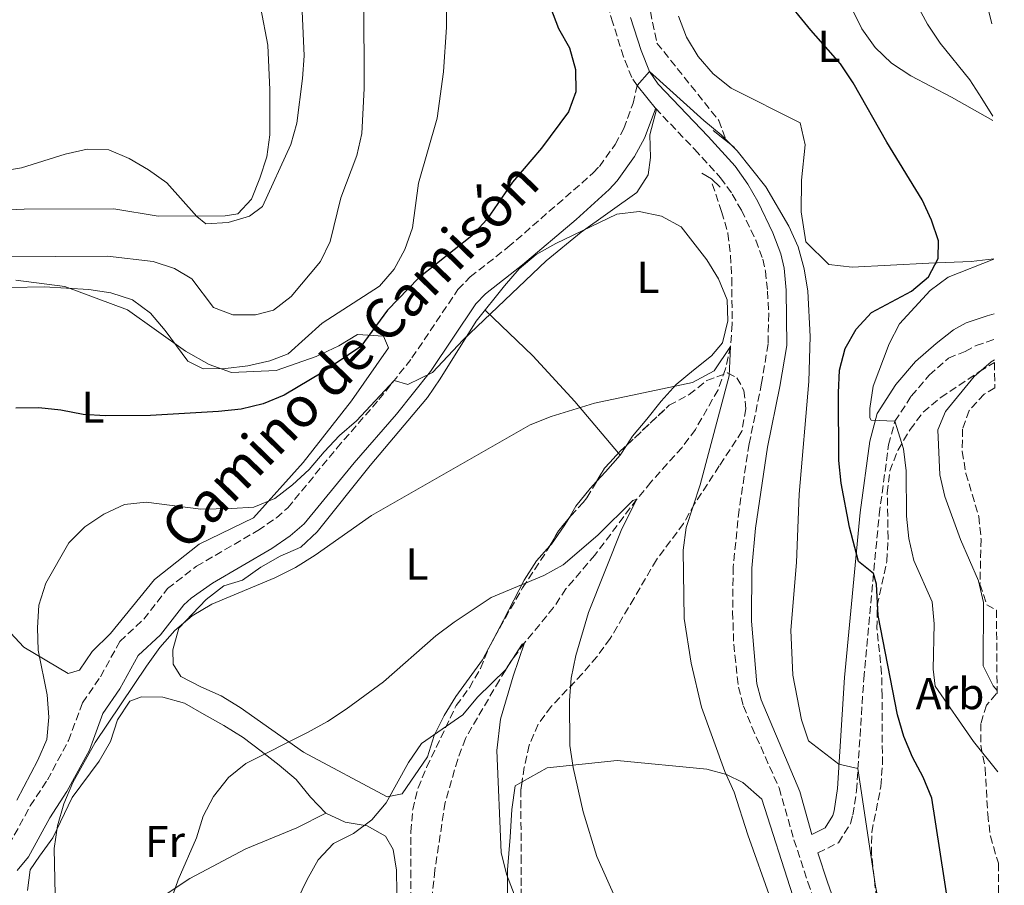
# Model space of a CAD drawing. Units: metres. Extents: x 549542 to 552976, y 4717043 to 4719381.
# Drawn here: x 552748 to 552969, y 4718233 to 4718427 of the extents above; entities that cross this region are included whole.
import ezdxf
from ezdxf.enums import TextEntityAlignment as Align

# ---------------------------------------------------------------- set-up
doc = ezdxf.new("R2010")
doc.units = ezdxf.units.M
doc.header["$MEASUREMENT"] = 0
doc.linetypes.add('DGN Style 3', pattern=[2.435890702152634, 1.739921930109024, -0.6959687720436097])
for name, color, linetype, lineweight in [('Barranco lineal', 142, 'DGN Style 3', 13), ('Camino', 7, 'DGN Style 3', 0), ('Curva de nivel directora', 30, 'Continuous', 30), ('Curva de nivel intermedia', 30, 'Continuous', 0), ('Etiqueta de uso rústico', 92, 'Continuous', 0), ('Etiqueta de zona arbolada', 92, 'Continuous', 0), ('Línea de cambio de uso (parcela vista)', 92, 'Continuous', 0), ('Margen derecho', 7, 'Continuous', 0), ('Puente', 1, 'Continuous', 0), ('Vaguada', 142, 'DGN Style 3', 13), ('Zona arbolada', 92, 'DGN Style 3', 0)]:
    doc.layers.add(name, color=color, linetype=linetype, lineweight=lineweight)
doc.styles.add('Style-Arial', font='arial.ttf')

msp = doc.modelspace()

# ---------------------------------------------------------------- linework, layer by layer
at = {"layer": 'Barranco lineal', "color": 142, "linetype": 'DGN Style 3', "lineweight": 13}
msp.add_polyline3d([(552903.4000000004, 4718390.42, 666.8899999999994), (552905.5, 4718384.17, 666.8899999999994), (552906.9100000003, 4718379.300000001, 666.3399999999965), (552907.4900000002, 4718374.390000001, 665.6100000000006), (552907.7800000003, 4718369.230000001, 665.179999999993), (552907.8399999999, 4718358.970000001, 664.6300000000047), (552907.5099999999, 4718354.01, 664.070000000007), (552906.3399999999, 4718348.939999999, 663.3999999999943), (552904.6900000004, 4718344.27, 662.7400000000052), (552899.5999999996, 4718335.390000001, 661.1300000000047), (552896.6200000001, 4718331.380000001, 660.8500000000058), (552889.6500000004, 4718323.619999999, 660.8399999999965), (552886.4900000002, 4718319.76, 660.4600000000064), (552877.0999999996, 4718307.279999999, 657.7400000000052), (552870.6100000005, 4718299.710000001, 656.4900000000052), (552867.8300000001, 4718295.52, 655.9400000000023), (552861.3200000003, 4718287.59, 654.9700000000012), (552858.3799999999, 4718283.619999999, 654.2400000000052), (552855.6799999997, 4718279.24, 653.7100000000064), (552848.0599999996, 4718266.189999999, 653.6300000000047), (552846.3399999999, 4718261.49, 653.4100000000036), (552843.5300000003, 4718251.84, 652.3699999999953), (552841.2199999997, 4718236.720000001, 650.9100000000036), (552839.6900000004, 4718221.630000001, 649.2100000000064)], dxfattribs=at)
at = {"layer": 'Camino', "color": 7, "linetype": 'DGN Style 3', "lineweight": 0}
for points in [[(552745.8099999983, 4718242.41, 667.850000000006), (552750.5699999993, 4718251.08, 667.5399999999936), (552754.3899999993, 4718256.900000001, 666.729999999996), (552759.1299999978, 4718265.710000002, 666.5399999999937), (552762.2699999983, 4718274.180000002, 666.1600000000036), (552766.3000000004, 4718280.02, 665.7500000000001), (552770.6400000011, 4718287.940000001, 665.5399999999937), (552775.9899999977, 4718292.910000003, 665.5399999999937), (552781.3299999975, 4718299.77, 665.5399999999937), (552787.8099999975, 4718304.750000002, 666.1399999999994), (552801.5899999995, 4718312.790000002, 667.3800000000047), (552805.7100000011, 4718315.619999999, 667.6300000000047), (552808.2600000014, 4718317.820000002, 667.9700000000014), (552819.2600000009, 4718331.220000001, 668.9499999999972), (552828.7100000011, 4718342.100000001, 668.9499999999972), (552836.1000000007, 4718351.410000001, 671.2700000000041), (552846.3999999982, 4718366.74, 671.2700000000041), (552849.1400000007, 4718369.570000002, 671.2700000000041), (552857.6099999998, 4718376.190000001, 671.2700000000041), (552876.7299999995, 4718392.830000001, 671.2700000000041), (552878.0899999986, 4718394.32, 671.1199999999955), (552881.6499999971, 4718399.210000004, 670.6799999999929), (552883.5500000013, 4718402.770000001, 670.3800000000047), (552885.6599999992, 4718408.439999999, 669.9299999999931), (552886.5300000008, 4718412.390000002, 669.5399999999936), (552885.3700000007, 4718414.180000001, 669.7100000000064), (552883.52, 4718418.820000002, 669.8000000000029), (552881.1099999984, 4718426.439999999, 669.9900000000052), (552878.4599999996, 4718435.230000001, 670.7899999999937)], [(552890.649999998, 4718407.34, 669.5399999999936), (552899.4099999999, 4718398.140000002, 666.9499999999971), (552905.2600000016, 4718391.760000001, 666.0599999999978), (552907.879999999, 4718388.07, 666.0599999999978), (552909.9299999987, 4718384.470000002, 666.0599999999978), (552913.1400000006, 4718377.779999999, 666.0500000000029), (552914.73, 4718373.52, 666.0500000000029), (552915.3400000001, 4718370.880000002, 666.0500000000029), (552915.7800000004, 4718366.350000001, 666), (552916.0500000009, 4718361.34, 665.9799999999959), (552915.8999999989, 4718354.540000003, 665.9600000000065), (552914.4599999995, 4718345.77, 665.729999999996), (552911.6599999988, 4718332.170000001, 665.9400000000024), (552909.39, 4718317.410000003, 667.3699999999953), (552908.0899999992, 4718304.580000003, 667.75), (552907.9599999995, 4718294.580000003, 667.7400000000054), (552908.2099999998, 4718287.310000001, 667.7899999999936), (552909.239999998, 4718277.710000001, 667.8699999999955), (552910.3899999991, 4718273.460000002, 667.9100000000036), (552912.2600000022, 4718268.810000002, 667.8300000000019), (552918.3599999998, 4718255.119999999, 667.1000000000058), (552921.7100000003, 4718243.500000001, 667), (552924.8399999996, 4718234.000000002, 667.070000000007), (552928.3700000012, 4718223.86, 666.1399999999994)], [(552927.079999997, 4718240.57, 667), (552931.6700000003, 4718242.859999999, 666.3099999999978), (552934.3799999993, 4718247.170000001, 666.8399999999965), (552934.9299999992, 4718249.100000001, 667.1000000000058), (552935.7199999982, 4718254.510000002, 668.2899999999937), (552937.3399999987, 4718279.540000001, 672.7200000000012), (552940.800000001, 4718316.33, 676.1399999999994), (552942.9099999988, 4718331.949999999, 678.7299999999959), (552944.3099999981, 4718337.220000003, 679.3699999999955), (552948.0000000005, 4718342.880000002, 680.7100000000064), (552952.0300000005, 4718347.590000001, 681.4100000000036), (552956.3199999998, 4718351.34, 682.7400000000052), (552960.0500000004, 4718352.880000002, 682.8600000000006), (552962.5000000001, 4718354.189999999, 683.929999999993), (552966.6199999995, 4718355.58, 684.1499999999944)]]:
    msp.add_polyline3d(points, dxfattribs=at)
at = {"layer": 'Curva de nivel directora', "color": 30, "linetype": 'Continuous', "lineweight": 30, "elevation": 675.0000000000001, "flags": 128}
for points in [[(552957.3399999992, 4718222.440000001), (552952.5899999995, 4718252.830000001), (552950.6899999996, 4718257.520000001), (552948.2799999999, 4718262.010000001), (552946.3199999996, 4718266.630000001), (552944.9099999992, 4718271.499999999), (552940.5599999996, 4718293.760000002), (552940.1699999984, 4718300.76), (552939.5599999982, 4718303.130000001), (552936.1299999994, 4718305.810000001), (552934.1499999991, 4718313.490000002), (552932.2800000005, 4718323.359999999), (552931.7399999995, 4718328.410000001), (552931.6500000001, 4718343.580000001), (552931.9400000008, 4718348.65), (552933.1599999989, 4718353.539999999), (552935.649999999, 4718357.880000002), (552939.0799999998, 4718361.619999999), (552948.0399999986, 4718366.34), (552951.8600000007, 4718369.560000001), (552954.0099999987, 4718373.689999999), (552954.1099999994, 4718377.640000001), (552952.52, 4718382.260000001), (552950.4300000002, 4718386.820000002), (552942.5399999999, 4718399.7), (552934.9400000004, 4718413.010000001), (552932.0999999995, 4718417.250000001), (552925.49, 4718424.780000002), (552919.1599999999, 4718432.650000001)], [(552867.1200000005, 4718429.880000002), (552868.8999999998, 4718425.210000002), (552871.3699999995, 4718420.830000001), (552872.7699999989, 4718416.020000001), (552872.8099999991, 4718411.020000001), (552871.1399999993, 4718406.500000002), (552865.12, 4718398.390000002), (552858.6600000004, 4718390.740000002), (552852.8800000001, 4718382.42), (552849.5000000006, 4718378.74), (552837.6399999985, 4718369.33), (552830.5899999987, 4718362.080000003), (552824.6299999997, 4718353.95), (552816.1600000006, 4718348.220000002), (552807.459999999, 4718343.09), (552802.7499999995, 4718341.100000001), (552797.8099999998, 4718339.92), (552792.7699999994, 4718339.390000001), (552777.5399999989, 4718338.539999999), (552767.4000000001, 4718338.480000001), (552762.4, 4718338.770000001), (552757.4400000002, 4718339.740000002), (552752.4600000002, 4718340.210000001), (552747.2999999991, 4718340.180000001)]]:
    msp.add_lwpolyline(points, dxfattribs=at)
at = {"layer": 'Curva de nivel intermedia', "color": 30, "linetype": 'Continuous', "lineweight": 0, "flags": 128}
for points, elevation in [([(552843.6500000011, 4718440.640000001), (552843.8600000012, 4718425.489999999), (552843.1900000006, 4718415.449999999), (552841.730000001, 4718405.140000001), (552837.5700000013, 4718390.569999999), (552836.1800000012, 4718380.529999998), (552834.5200000004, 4718375.679999999), (552832.0999999996, 4718371.279999999), (552828.8200000006, 4718367.520000001), (552815.9600000016, 4718359.220000001), (552808.370000001, 4718352.31), (552804.2500000015, 4718350.779999998), (552799.3099999996, 4718349.63), (552794.3099999995, 4718349.029999998), (552789.3099999994, 4718348.999999999), (552785.8499999993, 4718350.67), (552780.8, 4718357.59), (552777.520000001, 4718361.449999999), (552773.4999999999, 4718364.429999999), (552768.6100000016, 4718365.970000001), (552763.6600000006, 4718366.749999999), (552753.6600000005, 4718367.319999998), (552738.5000000015, 4718367.039999999)], 680), ([(552825.3000000003, 4718431.9), (552825.3600000006, 4718411.75), (552824.850000001, 4718401.66), (552823.7600000004, 4718396.779999998), (552820.1799999995, 4718387.300000002), (552817.7400000009, 4718377.520000001), (552815.6100000008, 4718372.989999999), (552809.0500000005, 4718365.2), (552805.100000001, 4718362.130000001), (552801.0000000016, 4718361.09), (552795.9900000005, 4718361.060000001), (552791.6000000006, 4718362.720000001), (552786.8000000014, 4718369.140000001), (552782.8499999997, 4718371.430000001), (552778.1, 4718373.01), (552767.8700000017, 4718374.220000001), (552732.6400000008, 4718373.949999998)], 685.0000000000001), ([(552966.2400000019, 4718405.539999999), (552963.8099999999, 4718409.49), (552961.100000001, 4718413.689999999), (552954.4800000003, 4718421.890000001), (552951.6300000005, 4718426.130000001), (552949.2300000021, 4718430.560000001)], 680), ([(552811.4900000013, 4718429.05), (552811.9200000004, 4718419.05), (552811.5800000007, 4718413.970000001), (552810.2599999999, 4718404.01), (552808.9600000011, 4718399.179999999), (552802.610000001, 4718385.319999998), (552799.6800000007, 4718383.17), (552794.9300000009, 4718381.77), (552789.9400000019, 4718381.480000001), (552787.8499999997, 4718383.100000001), (552781.1700000011, 4718390.640000001), (552777.0899999996, 4718393.550000001), (552772.7500000012, 4718396.09), (552768.130000001, 4718397.999999999), (552763.2899999997, 4718398.17), (552758.4100000003, 4718397.050000002), (552748.6100000012, 4718393.949999999), (552733.5400000016, 4718391.42)], 690), ([(552966.0800000009, 4718426.199999998), (552965.3900000004, 4718429.019999999)], 685.0000000000001), ([(552747.5600000006, 4718252.380000002), (552752.2700000001, 4718261.349999999), (552754.2999999997, 4718265.929999999), (552754.7100000011, 4718270.940000001), (552754.3700000013, 4718275.949999999), (552752.3100000004, 4718285.949999999), (552752.1500000019, 4718290.960000001), (552752.5000000005, 4718296.03), (552754.0400000005, 4718300.980000001), (552759.1800000013, 4718310.02), (552762.7900000013, 4718313.609999999), (552767.0300000013, 4718316.390000001), (552771.6400000004, 4718318.609999999), (552776.5199999998, 4718319.079999999), (552788.7999999997, 4718317.519999999), (552795.6799999997, 4718317.689999999), (552800.6900000009, 4718317.970000001), (552805.3700000015, 4718319.929999999), (552809.3600000012, 4718323.02), (552813.0899999995, 4718326.42), (552816.3900000008, 4718330.390000001), (552819.870000001, 4718334.039999999), (552823.6700000009, 4718337.31), (552832.1199999999, 4718346.390000001), (552835.1399999995, 4718345.460000001), (552840.6900000017, 4718348.179999999), (552847.5899999995, 4718355.48), (552866.2000000018, 4718373.180000001), (552874.0499999997, 4718379.539999999), (552886.5199999998, 4718388.439999999), (552889.060000001, 4718392.399999999), (552889.5400000016, 4718396.279999998), (552889.440000001, 4718401.350000001), (552890.9200000007, 4718407.050000002), (552886.5300000008, 4718412.390000002), (552889.3499999995, 4718415.569999999), (552901.4999999999, 4718404.550000001), (552905.4000000001, 4718401.380000001), (552908.9899999999, 4718397.78), (552915.4200000005, 4718389.74), (552920.5400000013, 4718380.949999999), (552922.6400000001, 4718376.26), (552923.9800000013, 4718371.389999999), (552924.8200000017, 4718366.390000002), (552925.3200000001, 4718356.25), (552925.070000002, 4718346.17)], 670.0000000000001), ([(552967.3600000016, 4718258.74), (552961.91, 4718265.52), (552953.3200000003, 4718277.930000001), (552952.9200000003, 4718281.749999999), (552953.1200000013, 4718291.83), (552952.6600000008, 4718296.810000001), (552948.5999999995, 4718306.079999999), (552947.4300000005, 4718310.999999999), (552946.9000000008, 4718315.979999999), (552946.8400000005, 4718326.149999999), (552946.2400000015, 4718331.09), (552944.3100000003, 4718337.220000001), (552938.9800000016, 4718337.509999998), (552938.7000000001, 4718337.989999998), (552938.690000001, 4718340.119999999), (552939.470000001, 4718345.07), (552943.0400000006, 4718354.599999999), (552945.3300000017, 4718359.050000001), (552952.2400000007, 4718366.55), (552956.2500000006, 4718369.529999999), (552966.480000001, 4718373.499999999)], 680), ([(552756.1399999993, 4718231.21), (552755.8900000012, 4718241.539999999), (552756.6700000013, 4718246.609999998), (552758.0800000017, 4718251.560000001), (552760.1200000001, 4718256.329999999), (552765.070000001, 4718265.31), (552776.6100000013, 4718282.399999999), (552779.5900000008, 4718286.550000001), (552782.9500000003, 4718290.390000001), (552786.8700000008, 4718293.660000001), (552791.2400000006, 4718296.26), (552805.3500000013, 4718302.159999999), (552809.9700000014, 4718304.499999999), (552814.3900000004, 4718307.220000001), (552827.0500000004, 4718316.12), (552862.600000001, 4718336.42), (552867.2800000014, 4718338.319999999), (552877.0300000013, 4718341.259999999), (552898.9699999996, 4718345.899999999), (552903.8400000001, 4718348.489999999), (552907.5100000004, 4718354.009999998), (552907.1600000015, 4718347.380000001), (552900.6700000005, 4718323), (552897.5300000003, 4718313.470000001), (552896.8799999997, 4718308.390000001), (552897.0899999999, 4718293.06), (552898.6499999999, 4718283.06), (552900.9600000011, 4718273.180000001), (552906.1800000003, 4718258.820000002), (552908.2700000001, 4718254.199999998), (552911.3300000001, 4718244.580000001), (552921.6400000011, 4718215.659999999)], 665), ([(552967.2200000008, 4718276.949999998), (552966.3400000002, 4718278.01), (552964.0700000015, 4718282.46), (552964.1600000008, 4718296.649999999), (552963.0900000002, 4718301.529999998), (552958.9900000009, 4718310.769999999), (552955.5100000007, 4718320.38), (552954.3600000018, 4718325.250000001), (552953.9800000018, 4718335.329999999), (552955.6500000015, 4718339.41), (552962.0500000009, 4718347.27), (552965.8600000018, 4718350.510000001), (552966.6500000008, 4718351.009999999)], 685.0000000000002), ([(552925.070000002, 4718346.17), (552922.9000000017, 4718320.880000001), (552922.3000000004, 4718305.599999999), (552921.0199999998, 4718290.449999998), (552921.450000001, 4718280.369999998), (552923.3900000012, 4718270.369999998), (552924.9800000003, 4718265.63), (552931.780000002, 4718260.42), (552936.0300000011, 4718259.489999999), (552940.0000000009, 4718233.109999999), (552944.0000000017, 4718212.850000001), (552949.5700000018, 4718193.050000001), (552950.6000000001, 4718188.039999999), (552954.5000000005, 4718173.42), (552959.4100000011, 4718158.81), (552968.3699999999, 4718126.029999998)], 670.0000000000001), ([(552782.0499999995, 4718229.859999999), (552783.7300000003, 4718234.569999999), (552787.7900000017, 4718243.98), (552789.2699999991, 4718248.81), (552791.6100000016, 4718253.220000001), (552794.9700000011, 4718257.470000001), (552798.8899999993, 4718260.59), (552812.6900000017, 4718267.529999999), (552817.1799999998, 4718269.999999999), (552821.3500000007, 4718272.750000001), (552829.7100000002, 4718278.899999999), (552841.4699999995, 4718289.17), (552845.5300000008, 4718292.259999999), (552853.8800000015, 4718297.749999999), (552865.6200000007, 4718302.7), (552870.0100000006, 4718305.09), (552877.7700000012, 4718311.720000001), (552885.5700000019, 4718319.509999998), (552886.4900000006, 4718319.759999999), (552883.14, 4718313.130000002), (552875.6800000012, 4718294.380000001), (552872.8300000014, 4718284.789999999), (552871.7600000007, 4718279.710000001), (552871.4099999998, 4718274.720000001), (552871.4700000002, 4718264.63), (552872.2300000001, 4718259.680000001), (552874.500000001, 4718249.750000001), (552877.5000000007, 4718239.75), (552885.8700000015, 4718221.02)], 660.0000000000001), ([(552861.9400000017, 4718223.720000001), (552857.2800000012, 4718235.83), (552856.0899999999, 4718240.689999999), (552855.1300000009, 4718263.470000001), (552855.92, 4718270.550000001), (552858.7400000008, 4718280.130000001), (552861.3200000002, 4718287.59), (552860.7800000015, 4718287.34), (552857.1700000018, 4718281.66), (552850.8200000017, 4718275.449999998), (552847.4599999998, 4718271.49), (552838.2400000021, 4718265.050000001), (552835.3200000006, 4718260.779999999), (552830.3099999994, 4718251.769999999), (552827.0700000006, 4718247.96), (552822.9600000001, 4718244.939999999), (552818.520000001, 4718242.67), (552815.1100000001, 4718239.009999998), (552812.6300000013, 4718234.609999999), (552805.880000001, 4718220.720000001)], 655)]:
    msp.add_lwpolyline(points, dxfattribs=dict(at, elevation=elevation))
at = {"layer": 'Línea de cambio de uso (parcela vista)', "color": 92, "linetype": 'Continuous', "lineweight": 0, "extrusion": (-0.05548939064034176, -0.08373281904526918, 0.99494207999315), "elevation": -425097.6663134227, "flags": 128}
msp.add_lwpolyline([(-2145567.153672303, 4217128.162980612), (-2145567.153672303, 4217125.56169352)], dxfattribs=at)
at = {"layer": 'Línea de cambio de uso (parcela vista)', "color": 92, "linetype": 'Continuous', "lineweight": 0, "extrusion": (0.6789328987716857, -0.676047693787368, 0.2863732436703146), "elevation": -2814255.492109812, "flags": 128}
msp.add_lwpolyline([(3733573.326050013, 841849.561411709), (3733568.333164738, 841848.4133278172), (3733565.436328242, 841848.0235011503)], dxfattribs=at)
at = {"layer": 'Línea de cambio de uso (parcela vista)', "color": 92, "linetype": 'Continuous', "lineweight": 0, "extrusion": (0.07776325395770754, -0.09210151961525073, 0.9927085102981997), "elevation": -390911.8349888014, "flags": 128}
msp.add_lwpolyline([(3466360.7783197, 3224879.119036044), (3466360.7783197, 3224879.688972865)], dxfattribs=at)
at = {"layer": 'Línea de cambio de uso (parcela vista)', "color": 92, "linetype": 'Continuous', "lineweight": 0, "extrusion": (-0.03638962045343767, -0.06906692152539244, 0.9969481209542753), "elevation": -345341.0693280992, "flags": 128}
msp.add_lwpolyline([(-1710234.959357437, 4418565.040712137), (-1710234.959357437, 4418564.336188384)], dxfattribs=at)
at = {"layer": 'Línea de cambio de uso (parcela vista)', "color": 92, "linetype": 'Continuous', "lineweight": 0}
for points in [[(552799.1200000001, 4718446.130000001, 694.0800000000017), (552803.7699999996, 4718421.439999999, 694.070000000007), (552804.2100000001, 4718411.42, 694.070000000007), (552804.2599999999, 4718401.41, 693.2700000000041), (552803.54, 4718396.460000001, 692.9900000000052), (552802.0099999999, 4718391.699999999, 692.4100000000036), (552800.1600000003, 4718386.99, 691.3699999999953), (552797.0499999998, 4718383.720000001, 690.8500000000058), (552794.2300000004, 4718383.199999999, 690.8099999999977), (552779.2100000001, 4718383.180000001, 688.9400000000023), (552769.25, 4718384.810000001, 688.5500000000029), (552749.1600000003, 4718384.75, 688.5500000000029), (552744.1600000003, 4718384.539999999, 688.5500000000029)], [(552934.6500000004, 4718429.66, 676.4100000000036), (552936.9299999997, 4718425.100000001, 676.4100000000036), (552939.9000000004, 4718420.92, 676.4100000000036), (552943.5499999998, 4718417.439999999, 676.4100000000036), (552947.8799999999, 4718414.59, 676.6699999999983), (552956.9900000002, 4718409.82, 677.9100000000036), (552966.25, 4718404.59, 678.529999999999)], [(552966.4800000004, 4718373.630000001, 676.7899999999936), (552961.4000000004, 4718372.99, 676.1600000000036), (552951.8899999997, 4718372.619999999, 675.179999999993), (552934.7400000002, 4718371.77, 674.3300000000017), (552929.54, 4718372.300000001, 673.570000000007), (552924.3799999999, 4718377.4, 672.9600000000064), (552923.3399999999, 4718384.15, 672.6499999999943), (552923.3600000005, 4718391.230000001, 672.6499999999943), (552924.1900000004, 4718399.119999999, 672.6499999999943), (552923.0999999996, 4718404.050000001, 672.6499999999943), (552907.6600000003, 4718411.850000001, 672.6499999999943), (552903.5700000003, 4718415.02, 672.6600000000036), (552900.2300000004, 4718418.880000001, 672.6600000000036), (552897.6399999997, 4718423.24, 673.3399999999965), (552895.8600000005, 4718427.930000001, 673.6600000000036)], [(552853.3399, 4718286.512800001, 656.5819999999949), (552851.9000000004, 4718283.779999999, 656.3399999999965), (552845.9400000004, 4718275.609999999, 655.8399999999965), (552843.3300000001, 4718271.34, 655.4700000000012), (552841.04, 4718266.890000001, 655.4499999999971), (552839.5700000003, 4718262.060000001, 655.4499999999971), (552833.9199999999, 4718253.83, 655.5599999999977), (552830.5499999998, 4718253.119999999, 655.9400000000023), (552811.7800000003, 4718263.140000001, 659.7200000000012), (552797.6299999999, 4718273.140000001, 661.25), (552793.3600000005, 4718275.74, 661.9499999999971), (552788.7800000003, 4718277.779999999, 663.3999999999943), (552784.3300000001, 4718280.07, 663.6399999999994), (552782.5599999996, 4718282.869999999, 663.6499999999943), (552782.54, 4718286.07, 663.6399999999994), (552783.8899999997, 4718290.890000001, 663.6399999999994), (552789.9800000004, 4718297.310000001, 663.6999999999971), (552793.9699999997, 4718300.4, 663.7899999999936), (552798.0899999999, 4718301.619999999, 664.0399999999936), (552802.2100000001, 4718304.52, 665.0500000000029), (552806.5700000003, 4718306.99, 665.8600000000006), (552811.1900000004, 4718309.02, 665.8699999999953), (552814.8600000005, 4718312.480000001, 665.8699999999953), (552826.7300000004, 4718327.32, 666.5200000000041), (552839.5999999996, 4718342.539999999, 667.320000000007), (552842.4500000002, 4718346.75, 668.279999999999), (552850.5099999999, 4718359.630000001, 668.8500000000058), (552856.8499999996, 4718367.550000001, 669.570000000007), (552860.1399999997, 4718371.33, 669.6999999999971), (552863.9400000004, 4718374.600000001, 669.6999999999971), (552868.3099999996, 4718377.07, 669.6999999999971), (552881.9800000004, 4718383.600000001, 669.6999999999971), (552887.04, 4718384.189999999, 669.6600000000036), (552892.0499999998, 4718383.16, 669.2400000000052), (552896.4500000002, 4718380.74, 668.7400000000052), (552902.1900000004, 4718373.390000001, 668.1600000000036), (552904.7800000003, 4718369.09, 668.1600000000036), (552906.75, 4718364.4, 667.6399999999994), (552906.9000000004, 4718359.710000001, 667.029999999999), (552905.6799999997, 4718354.76, 666.4900000000052), (552903.1900000004, 4718351.869999999, 666.2599999999948), (552899.2000000002, 4718348.65, 666.179999999993), (552895.2800000003, 4718345.5, 665.6399999999994), (552891.9199999999, 4718341.720000001, 665.1900000000023), (552888.75, 4718337.699999999, 664.9900000000052), (552885.5199999996, 4718333.859999999, 664.3699999999953), (552884.1596999997, 4718331.807399999, 664.1212999999989)], [(552747.3099999996, 4718368.850000001, 680.8300000000017), (552758.3399999999, 4718367.41, 680.8300000000017), (552772.3300000001, 4718362.17, 679.3600000000006), (552785.3399999999, 4718352.92, 678.570000000007), (552790.6699999999, 4718349.949999999, 678.4499999999971), (552795.6900000004, 4718348.16, 678.0200000000041)], [(552882.3650000002, 4718330.0823, 664.4486999999936), (552872.5800000001, 4718341.67, 666.2899999999936), (552863.2000000002, 4718351.880000001, 668.0200000000041), (552852.5, 4718362.109999999, 669.6600000000036)], [(552795.6900000004, 4718348.16, 678.0200000000041), (552805.7000000002, 4718348.600000001, 677.1100000000006), (552814.6299999999, 4718351.720000001, 676.1999999999971), (552819.6900000004, 4718354.130000001, 675.9799999999959), (552823.8700000001, 4718356.65, 675.4400000000023), (552829.6900000004, 4718356.310000001, 674.9600000000064), (552830.8300000001, 4718353.689999999, 674.929999999993), (552822.5800000001, 4718341.810000001, 674.3899999999994), (552811.7100000001, 4718327.980000001, 672.75), (552800.5800000001, 4718315.59, 670.4100000000036), (552788.4100000003, 4718309.699999999, 668.2899999999936), (552778.3799999999, 4718301.810000001, 667.9700000000012), (552768.5599999996, 4718289.680000001, 668.5200000000041), (552764.4500000002, 4718285.65, 669.0099999999948), (552761.5999999996, 4718281.5, 669.0099999999948), (552759.04, 4718280.730000001, 669.2299999999959), (552749.1100000005, 4718286.619999999, 670.2400000000052), (552741.1799999997, 4718295.08, 671.7599999999948)], [(552877.4751000004, 4718323.748500001, 662.3864999999934), (552876.0199999996, 4718322.17, 662.1100000000006), (552872.8499999996, 4718318.199999999, 661.2100000000064), (552871.2324000001, 4718315.4793, 660.9186999999947)], [(552871.2324000001, 4718315.4793, 660.9186999999947), (552870.2400000002, 4718313.810000001, 660.7400000000052), (552867.3300000001, 4718309.720000001, 659.9199999999983), (552866.9775, 4718309.3245, 659.8487000000023)], [(552866.9775, 4718309.3245, 659.8487000000023), (552863.9699999997, 4718305.949999999, 659.2400000000052), (552861.2400000002, 4718301.609999999, 658.3300000000017), (552856.5999999996, 4718292.699999999, 657.1300000000047), (552853.6672999999, 4718287.134199999, 656.6370000000024)], [(552749.9400000004, 4718232.17, 665.1900000000023), (552750.5300000003, 4718236.810000001, 664.7700000000041), (552752.6399999997, 4718239.83, 663.8699999999953), (552755.6200000001, 4718243.91, 663.1699999999983), (552759.9500000002, 4718253.01, 662.7899999999936), (552765.9699999997, 4718261.119999999, 662.4799999999959), (552768.5099999999, 4718265.52, 662.2299999999959), (552770.1100000005, 4718270.350000001, 661.8699999999953), (552772.8399999999, 4718274.560000001, 661.8600000000006), (552775.4699999997, 4718275.51, 661.8600000000006), (552780.2800000003, 4718275.480000001, 661.8500000000058), (552785.1100000005, 4718274.07, 661.6999999999971), (552789.5099999999, 4718271.529999999, 661), (552793.9699999997, 4718269.109999999, 660.8000000000029), (552798.2999999998, 4718266.380000001, 660.0200000000041), (552802.3200000003, 4718263.34, 659.8500000000058), (552806.3499999996, 4718260.230000001, 658.8699999999953), (552810.1799999997, 4718257, 658.4100000000036), (552813.3399999999, 4718253.08, 657.5899999999965), (552816.7999999998, 4718249.470000001, 657.2400000000052)], [(552860.7633999996, 4718256.470000001, 658.2195000000065), (552866.3700000001, 4718259.59, 659.1499999999943), (552882.0700000003, 4718261.24, 661.7700000000041), (552902.1699999999, 4718259.300000001, 664.8500000000058), (552906.6200000001, 4718258.130000001, 665), (552910.2599999999, 4718256.34, 665), (552914.4800000004, 4718252.609999999, 665), (552921.4299999997, 4718230.930000001, 665), (552925.9299999997, 4718210.619999999, 665), (552932.1200000001, 4718189.689999999, 665), (552937.3300000001, 4718156.550000001, 663.7100000000064), (552917.3700000001, 4718148.980000001, 660), (552912.04, 4718146.949999999, 658.9400000000023), (552899.7300000004, 4718142.369999999, 656.2200000000012), (552897.5700000003, 4718138.17, 655.2200000000012), (552897.6799999997, 4718137.130000001, 655), (552899.8200000003, 4718116.65, 650.7299999999959), (552904.2800000003, 4718092.710000001, 648.5500000000029)], [(552850.1891000001, 4718178.105699999, 651.0160000000033), (552851.5199999996, 4718189.09, 651.6100000000006), (552853.8499999996, 4718197.359999999, 651.9700000000012), (552857.2699999996, 4718211.65, 652.6999999999971), (552857.4699999997, 4718229.300000001, 654.2200000000012), (552857.4900000002, 4718236.75, 655.2100000000064), (552858.0800000001, 4718244.08, 656.2700000000041), (552858.4800000004, 4718250.279999999, 657.1699999999983), (552859.2000000002, 4718255.600000001, 657.9600000000064), (552860.7633999996, 4718256.470000001, 658.2195000000065)], [(552816.7999999998, 4718249.470000001, 657.2400000000052), (552821.1299999999, 4718247.430000001, 656.4700000000012), (552826.0800000001, 4718246.640000001, 655.4199999999983), (552830.1600000003, 4718244.289999999, 654.5800000000017), (552831.8700000001, 4718241.359999999, 653.6499999999943), (552832.6500000004, 4718236.67, 653.0899999999965), (552832.7400000002, 4718231.66, 652.029999999999), (552832.2699999996, 4718226.59, 651.6999999999971), (552829.5700000003, 4718206.49, 651.6300000000047), (552828.3499999996, 4718201.600000001, 651.1399999999994), (552824.2400000002, 4718187.109999999, 650.3099999999977), (552822.3300000001, 4718182.470000001, 650.3099999999977), (552814.4000000004, 4718179.230000001, 651.6999999999971), (552808.5199999996, 4718177.51, 652.8099999999977), (552800.3899999997, 4718176.460000001, 654.1100000000006), (552789.9500000002, 4718174.58, 657.3099999999977), (552784.6399999997, 4718174.550000001, 660.6699999999983), (552776.3099999996, 4718185.27, 660.7100000000064), (552760.2400000002, 4718204.01, 664.7200000000012), (552759.2100000001, 4718209.01, 664.7200000000012)], [(552759.2100000001, 4718209.01, 664.8699999999953), (552772.0700000003, 4718225.359999999, 661.3600000000006), (552786.3399999999, 4718234.83, 658.8500000000058), (552798.8799999999, 4718241.480000001, 657.8600000000006), (552810.3099999996, 4718246.180000001, 657.6900000000023), (552816.7999999998, 4718249.470000001, 656.75)]]:
    msp.add_polyline3d(points, dxfattribs=at)
at = {"layer": 'Margen derecho', "color": 7, "linetype": 'Continuous', "lineweight": 0}
for points in [[(552885.0899999992, 4718427.680000001, 669.9900000000052), (552887.4499999996, 4718420.240000002, 669.8000000000029), (552889.3500000016, 4718415.570000002, 669.6999999999973), (552891.2499999993, 4718412.750000001, 669.5399999999936), (552902.4600000009, 4718400.990000002, 666.9499999999971), (552908.5100000015, 4718394.390000002, 666.0599999999978), (552911.3999999972, 4718390.320000002, 666.0599999999978), (552913.6299999979, 4718386.410000003, 666.0599999999978), (552916.9899999974, 4718379.42, 666.0500000000029), (552918.7399999975, 4718374.720000002, 666.0500000000029), (552919.4699999985, 4718371.550000003, 666.0500000000029), (552919.949999999, 4718366.57, 666), (552920.0799999987, 4718354.220000001, 665.9600000000065), (552918.5699999998, 4718345.01, 665.729999999996), (552915.7699999993, 4718331.439999999, 665.9400000000024), (552913.0799999981, 4718313.310000001, 667.5800000000017), (552912.2600000022, 4718304.369999999, 667.75), (552912.1799999995, 4718292.460000004, 667.75), (552913.3700000008, 4718278.439999999, 667.8699999999955), (552914.3500000021, 4718274.830000003, 667.9100000000036), (552923.0399999982, 4718254.350000001, 667.0599999999978), (552925.7100000012, 4718244.710000004, 667), (552928.6599999995, 4718246.180000001, 666.3099999999978), (552930.3999999985, 4718248.95, 666.8399999999965), (552930.699999998, 4718250.01, 667.1000000000058), (552931.4299999989, 4718254.960000001, 668.2899999999937), (552933.0300000015, 4718279.880000001, 672.7200000000012), (552936.5100000016, 4718316.830000001, 676.1399999999994), (552938.6700000009, 4718332.800000001, 678.7299999999959), (552940.3200000004, 4718339.000000001, 679.3699999999955), (552944.5399999982, 4718345.470000003, 680.7100000000064), (552948.9499999982, 4718350.630000001, 681.4100000000036), (552953.5599999971, 4718354.660000001, 682.7400000000052), (552957.4699999989, 4718357.740000002, 682.8600000000006), (552960.3099999975, 4718359.260000001, 683.929999999993), (552965.0300000004, 4718360.859999999, 684.1499999999944), (552966.5799999972, 4718361.279999999, 684.1499999999944)], [(552747.620000001, 4718236.660000001, 668.3399999999967), (552750.149999999, 4718239.67, 667.8300000000019), (552754.9600000014, 4718248.440000001, 667.5399999999936), (552758.7899999979, 4718254.290000003, 666.729999999996), (552763.7999999992, 4718263.600000001, 666.5399999999937), (552766.8399999992, 4718271.800000001, 666.1600000000036), (552770.659999999, 4718277.34, 665.7500000000001), (552774.7199999981, 4718284.750000001, 665.5399999999937), (552779.7699999996, 4718289.440000001, 665.5399999999937), (552784.9599999997, 4718296.11, 665.5399999999937), (552786.6200000005, 4718297.59, 665.6499999999943), (552791.3999999971, 4718300.949999999, 666.2100000000064), (552804.7199999987, 4718308.720000002, 667.4100000000037), (552808.829999997, 4718311.560000002, 667.6300000000047), (552811.9400000006, 4718314.24, 667.9700000000014), (552823.1700000024, 4718327.920000002, 668.9499999999972), (552832.6400000006, 4718338.830000003, 668.9499999999972), (552840.229999999, 4718348.390000002, 671.2700000000041), (552850.3900000001, 4718363.51, 671.2700000000041), (552852.5699999996, 4718365.760000001, 671.2700000000041), (552860.8599999998, 4718372.25, 671.2700000000041), (552872.8899999994, 4718382.439999999, 671.2700000000041), (552880.3099999981, 4718389.160000001, 671.2700000000041), (552882.0499999992, 4718391.080000001, 671.1199999999955), (552885.9899999977, 4718396.49, 670.6799999999929), (552888.2299999995, 4718400.660000001, 670.3800000000047), (552890.5699999998, 4718407, 669.9299999999931), (552890.649999998, 4718407.34, 669.5399999999936)], [(552968.8399999992, 4718064.060000001, 663.4499999999973), (552968.6600000003, 4718064.540000001, 663.4700000000014), (552966.1900000004, 4718073.540000002, 663.4700000000014), (552964.2999999995, 4718083.359999999, 663.4700000000014), (552962.7899999986, 4718093.86, 663.5200000000043), (552961.4499999996, 4718100.930000001, 663.6900000000023), (552957.5899999995, 4718116.86, 663.8099999999977), (552953.9100000004, 4718131.4, 664.1199999999955), (552948.9999999997, 4718150.730000002, 665.6499999999943), (552942.4400000017, 4718180.920000001, 665.6499999999943), (552936.1099999994, 4718210.060000001, 665.2299999999959), (552932.3500000021, 4718225.11, 666.1399999999994), (552929.2299999995, 4718234.050000001, 667), (552927.079999997, 4718240.57, 667)]]:
    msp.add_polyline3d(points, dxfattribs=at)
at = {"layer": 'Puente', "color": 1, "linetype": 'Continuous', "lineweight": 0, "extrusion": (0.3445803900983285, 0.4580397878640315, 0.8194290130896982), "elevation": 2352284.670372065, "flags": 128}
msp.add_lwpolyline([(2394737.179497533, -3361698.084875304), (2394733.895410155, -3361698.015089282), (2394731.015281286, -3361697.910410248)], dxfattribs=at)
at = {"layer": 'Puente', "color": 1, "linetype": 'Continuous', "lineweight": 0, "extrusion": (-0.1402051810081671, -0.1460664075290364, 0.9792890849029354), "elevation": -766063.9372471911, "flags": 128}
msp.add_lwpolyline([(-2868530.780656203, 3708585.660093778), (-2868528.385323334, 3708586.252782942), (-2868525.67752708, 3708586.203392178)], dxfattribs=at)
at = {"layer": 'Vaguada', "color": 142, "linetype": 'DGN Style 3', "lineweight": 13}
msp.add_polyline3d([(552886.0499999998, 4718445.680000001, 672.9400000000023), (552891, 4718421.92, 670.8500000000058), (552904.8499999996, 4718404.59, 670.3500000000058), (552906.3399999999, 4718400.630000001, 670.0200000000041)], dxfattribs=at)
at = {"layer": 'Zona arbolada', "color": 92, "linetype": 'DGN Style 3', "lineweight": 0, "elevation": 672.5399999999935, "flags": 128}
msp.add_lwpolyline([(552882.3650000002, 4718330.0823), (552882.6299999999, 4718330.369999999), (552884.1596999997, 4718331.807399999)], dxfattribs=at)
at = {"layer": 'Zona arbolada', "color": 92, "linetype": 'DGN Style 3', "lineweight": 0, "extrusion": (0.0235902037500816, -0.02173138776123139, 0.9994854921773506), "elevation": -88821.05899085819, "flags": 128}
msp.add_lwpolyline([(3844872.697934533, 2788784.270353206), (3844876.057160562, 2788784.965617207), (3844880.669461972, 2788784.965617207)], dxfattribs=at)
at = {"layer": 'Zona arbolada', "color": 92, "linetype": 'DGN Style 3', "lineweight": 0, "extrusion": (-0.8327348267264073, 0.4884896421366723, 0.2606349513824388), "elevation": 1844627.380749807, "flags": 128}
msp.add_lwpolyline([(-4349500.216007875, -497295.604181338), (-4349504.094638626, -497295.604181338), (-4349507.677693844, -497293.4714693195)], dxfattribs=at)
at = {"layer": 'Zona arbolada', "color": 92, "linetype": 'DGN Style 3', "lineweight": 0, "extrusion": (0.6146150739455489, -0.4138478000187085, 0.6715491860605467), "elevation": -1612413.750849472, "flags": 128}
msp.add_lwpolyline([(4222531.90516739, 1462265.73534952), (4222532.008190338, 1462265.766660253), (4222532.603471739, 1462265.847771246)], dxfattribs=at)
at = {"layer": 'Zona arbolada', "color": 92, "linetype": 'DGN Style 3', "lineweight": 0}
for points in [[(552940.2100000001, 4718230.289999999, 669.3699999999953), (552939.0899999999, 4718240.220000001, 670.6100000000006), (552939.1399999997, 4718245.199999999, 671.9199999999983), (552941.1900000004, 4718255.460000001, 673.3899999999994), (552941.5300000003, 4718260.430000001, 673.7700000000041), (552941.4400000004, 4718275.67, 675.320000000007), (552941.3499999996, 4718280.74, 675.3999999999943), (552940.2999999998, 4718290.83, 676.5399999999936), (552940.3799999999, 4718295.949999999, 677.2400000000052), (552942.5199999996, 4718305.91, 678.2200000000012), (552942.7999999998, 4718311.039999999, 679.029999999999), (552942.6100000005, 4718321.180000001, 679.8600000000006), (552943.1900000004, 4718326.100000001, 680.5200000000041), (552945.0199999996, 4718330.82, 681.0399999999936), (552947.7300000004, 4718335.350000001, 681.320000000007), (552950.6799999997, 4718339.279999999, 682.2400000000052), (552954.5800000001, 4718342.539999999, 682.9199999999983), (552963.2999999998, 4718348.34, 683.9600000000064), (552966.6600000003, 4718350.42, 684.5), (552966.7000000002, 4718344.730000001, 690.1699999999983), (552964.3300000001, 4718343.27, 690.1199999999953), (552960.9400000004, 4718339.619999999, 689.75), (552959.4900000002, 4718335.49, 689.3099999999977), (552959.4000000004, 4718330.480000001, 689.2899999999936), (552960.2400000002, 4718325.550000001, 689.2899999999936), (552963.1100000005, 4718315.92, 689.2899999999936), (552963.6399999997, 4718310.850000001, 689.2899999999936), (552963.3899999997, 4718300.77, 689.2899999999936), (552964.9199999999, 4718296.15, 689.3899999999994), (552967.0800000001, 4718294.930000001, 690.2899999999936), (552967.2199999997, 4718276.26, 685.4799999999959), (552967.04, 4718276.199999999, 685.4100000000036), (552964.8600000005, 4718273.680000001, 684.25), (552963.5700000003, 4718269.539999999, 682.9700000000012), (552963.5800000001, 4718264.65, 681.9600000000064), (552964.5499999998, 4718259.59, 681.4100000000036), (552965.1299999999, 4718249.279999999, 681.279999999999), (552965.7100000001, 4718244.32, 680.9499999999971), (552967.5099999999, 4718238.25, 680.7700000000041), (552968.4000000004, 4718121.65, 668.25)], [(552940.2100000001, 4718230.289999999, 669.3699999999953), (552939.0899999999, 4718240.220000001, 670.6100000000006), (552939.1399999997, 4718245.199999999, 671.9199999999983), (552941.1900000004, 4718255.460000001, 673.3899999999994), (552941.5300000003, 4718260.430000001, 673.7700000000041), (552941.4400000004, 4718275.67, 675.320000000007), (552941.3499999996, 4718280.74, 675.3999999999943), (552940.2999999998, 4718290.83, 676.5399999999936), (552940.3799999999, 4718295.949999999, 677.2400000000052), (552942.5199999996, 4718305.91, 678.2200000000012), (552942.7999999998, 4718311.039999999, 679.029999999999), (552942.6100000005, 4718321.180000001, 679.8600000000006), (552943.1900000004, 4718326.100000001, 680.5200000000041), (552945.0199999996, 4718330.82, 681.0399999999936), (552947.7300000004, 4718335.350000001, 681.320000000007), (552950.6799999997, 4718339.279999999, 682.2400000000052), (552954.5800000001, 4718342.539999999, 682.9199999999983), (552963.2999999998, 4718348.34, 683.9600000000064), (552966.6600000003, 4718350.42, 684.5)], [(552835.8799999999, 4718230.050000001, 663.029999999999), (552835.8499999996, 4718235.060000001, 663.3800000000047), (552835.8499999996, 4718245.26, 663.4400000000023), (552836.2599999999, 4718250.27, 663.4400000000023), (552837.4699999997, 4718255.119999999, 663.4400000000023), (552839.3899999997, 4718259.779999999, 663.4400000000023), (552846.0099999999, 4718273.550000001, 663.4499999999971), (552848.9900000002, 4718277.57, 663.4499999999971), (552851.4299999997, 4718281.880000001, 664.1399999999994), (552853.3799999999, 4718286.609999999, 665.2700000000041), (552855.7699999996, 4718290.970000001, 665.7700000000041), (552860.8799999999, 4718299.92, 666.0800000000017), (552866.4000000004, 4718308.34, 666.5800000000017), (552868.9400000004, 4718312.67, 666.5800000000017), (552871.6900000004, 4718316.039999999, 669.0500000000029), (552874.5, 4718319.060000001, 672.2400000000052), (552875.2800000003, 4718320.09, 672.4900000000052), (552879.2400000002, 4718326.689999999, 672.5399999999936), (552882.6299999999, 4718330.369999999, 672.5399999999936), (552893.7300000004, 4718340.800000001, 672.5399999999936), (552898.2400000002, 4718343.199999999, 672.5399999999936), (552902.1600000003, 4718346.350000001, 672.2400000000052), (552906.8300000001, 4718348.07, 671.6199999999953), (552908.9199999999, 4718346.949999999, 671.5), (552910.5, 4718344.15, 671.4700000000012), (552910.9000000004, 4718340.02, 671.279999999999), (552910.0499999998, 4718335.01, 670.570000000007), (552904.9600000001, 4718327.220000001, 669.8899999999994), (552899.4400000004, 4718318.74, 668.4700000000012), (552896.9699999997, 4718314.34, 668.1000000000058), (552890.8799999999, 4718306.230000001, 667.1300000000047), (552885.8600000005, 4718297.600000001, 666.5200000000041), (552880.5300000003, 4718288.58, 665.3699999999953), (552877.5499999998, 4718284.5, 665), (552874.2599999999, 4718280.66, 664.1999999999971), (552867.29, 4718273.359999999, 663.2899999999936), (552864.3700000001, 4718269.369999999, 662.529999999999), (552862.3499999996, 4718264.699999999, 661.9900000000052), (552861.2400000002, 4718259.76, 661.7100000000064), (552860.5199999996, 4718254.789999999, 660.8000000000029), (552860.54, 4718239.83, 658.8500000000058), (552860.5999999996, 4718229.51, 657.1600000000036)], [(552884.1596999997, 4718331.807399999, 672.5399999999936), (552893.7300000004, 4718340.800000001, 672.5399999999936), (552898.2400000002, 4718343.199999999, 672.5399999999936), (552902.1600000003, 4718346.350000001, 672.2400000000052), (552906.8300000001, 4718348.07, 671.6199999999953), (552908.9199999999, 4718346.949999999, 671.5), (552910.5, 4718344.15, 671.4700000000012), (552910.9000000004, 4718340.02, 671.279999999999), (552910.0499999998, 4718335.01, 670.570000000007), (552904.9600000001, 4718327.220000001, 669.8899999999994), (552899.4400000004, 4718318.74, 668.4700000000012), (552896.9699999997, 4718314.34, 668.1000000000058), (552890.8799999999, 4718306.230000001, 667.1300000000047), (552885.8600000005, 4718297.600000001, 666.5200000000041), (552880.5300000003, 4718288.58, 665.3699999999953), (552877.5499999998, 4718284.5, 665), (552874.2599999999, 4718280.66, 664.1999999999971), (552867.29, 4718273.359999999, 663.2899999999936), (552864.3700000001, 4718269.369999999, 662.529999999999), (552862.3499999996, 4718264.699999999, 661.9900000000052), (552861.2400000002, 4718259.76, 661.7100000000064), (552860.7633999996, 4718256.470000001, 661.107600000003)], [(552966.7000000002, 4718344.730000001, 690.1699999999983), (552964.3300000001, 4718343.27, 690.1199999999953), (552960.9400000004, 4718339.619999999, 689.75), (552959.4900000002, 4718335.49, 689.3099999999977), (552959.4000000004, 4718330.480000001, 689.2899999999936), (552960.2400000002, 4718325.550000001, 689.2899999999936), (552963.1100000005, 4718315.92, 689.2899999999936), (552963.6399999997, 4718310.850000001, 689.2899999999936), (552963.3899999997, 4718300.77, 689.2899999999936), (552964.9199999999, 4718296.15, 689.3899999999994), (552967.0800000001, 4718294.930000001, 690.2899999999936)], [(552871.2324000001, 4718315.4793, 668.6389999999956), (552871.6900000004, 4718316.039999999, 669.0500000000029), (552874.5, 4718319.060000001, 672.2400000000052), (552875.2800000003, 4718320.09, 672.4900000000052), (552877.4751000004, 4718323.748500001, 672.5176999999967)], [(552853.6672999999, 4718287.134199999, 665.3301000000065), (552855.7699999996, 4718290.970000001, 665.7700000000041), (552860.8799999999, 4718299.92, 666.0800000000017), (552866.4000000004, 4718308.34, 666.5800000000017), (552866.9775, 4718309.3245, 666.5800000000017)], [(552835.8799999999, 4718230.050000001, 663.029999999999), (552835.8499999996, 4718235.060000001, 663.3800000000047), (552835.8499999996, 4718245.26, 663.4400000000023), (552836.2599999999, 4718250.27, 663.4400000000023), (552837.4699999997, 4718255.119999999, 663.4400000000023), (552839.3899999997, 4718259.779999999, 663.4400000000023), (552846.0099999999, 4718273.550000001, 663.4499999999971), (552848.9900000002, 4718277.57, 663.4499999999971), (552851.4299999997, 4718281.880000001, 664.1399999999994), (552853.3399, 4718286.512800001, 665.2467999999935)], [(552967.2199999997, 4718276.26, 685.4799999999959), (552967.04, 4718276.199999999, 685.4100000000036), (552964.8600000005, 4718273.680000001, 684.25), (552963.5700000003, 4718269.539999999, 682.9700000000012), (552963.5800000001, 4718264.65, 681.9600000000064), (552964.5499999998, 4718259.59, 681.4100000000036), (552965.1299999999, 4718249.279999999, 681.279999999999), (552965.7100000001, 4718244.32, 680.9499999999971), (552967.5099999999, 4718238.25, 680.7700000000041)], [(552860.7633999996, 4718256.470000001, 661.107600000003), (552860.5199999996, 4718254.789999999, 660.8000000000029), (552860.54, 4718239.83, 658.8500000000058), (552860.5999999996, 4718229.51, 657.1600000000036), (552860.3200000003, 4718224.439999999, 656.2899999999936), (552859.4199999999, 4718219.529999999, 655.9199999999983), (552857.9100000003, 4718209.4, 655.9199999999983), (552856.8399999999, 4718204.52, 655.9100000000036), (552853.8700000001, 4718194.82, 655.9100000000036), (552850.4400000004, 4718179.880000001, 655.8800000000047), (552850.1891000001, 4718178.105699999, 655.8405999999959)]]:
    msp.add_polyline3d(points, dxfattribs=at)

# ---------------------------------------------------------------- texts
at = {"color": 7, "linetype": 'Continuous', "lineweight": 0, "style": 'Style-Arial'}
msp.add_text('Camino de Camisón', height=9, rotation=45.84795, dxfattribs=at).set_placement((552825.3595789423, 4718348.93148791, 673.6600000000036), align=Align.CENTER)
at = {"layer": 'Etiqueta de uso rústico', "color": 92, "linetype": 'Continuous', "lineweight": 0, "style": 'Style-Arial'}
for s, p in [('L', (552929.5214203794, 4718421.210010001, 674.9700000000012)), ('L', (552888.9614203798, 4718369.470010002, 668.5)), ('L', (552764.5914203776, 4718340.380010001, 675.3000000000029)), ('L', (552837.2014203774, 4718305.260009999, 662.6699999999983)), ('Fr', (552780.7436852688, 4718243.12001, 660.8800000000047))]:
    msp.add_text(s, height=7.000000000000002, dxfattribs=at).set_placement(p, align=Align.MIDDLE_CENTER)
at = {"layer": 'Etiqueta de zona arbolada', "color": 92, "linetype": 'Continuous', "lineweight": 0, "style": 'Style-Arial'}
msp.add_text('Arb', height=7.000000000000002, dxfattribs=at).set_placement((552956.6735080848, 4718276.24001, 679.7100000000064), align=Align.MIDDLE_CENTER)

doc.saveas('drawing.dxf')
